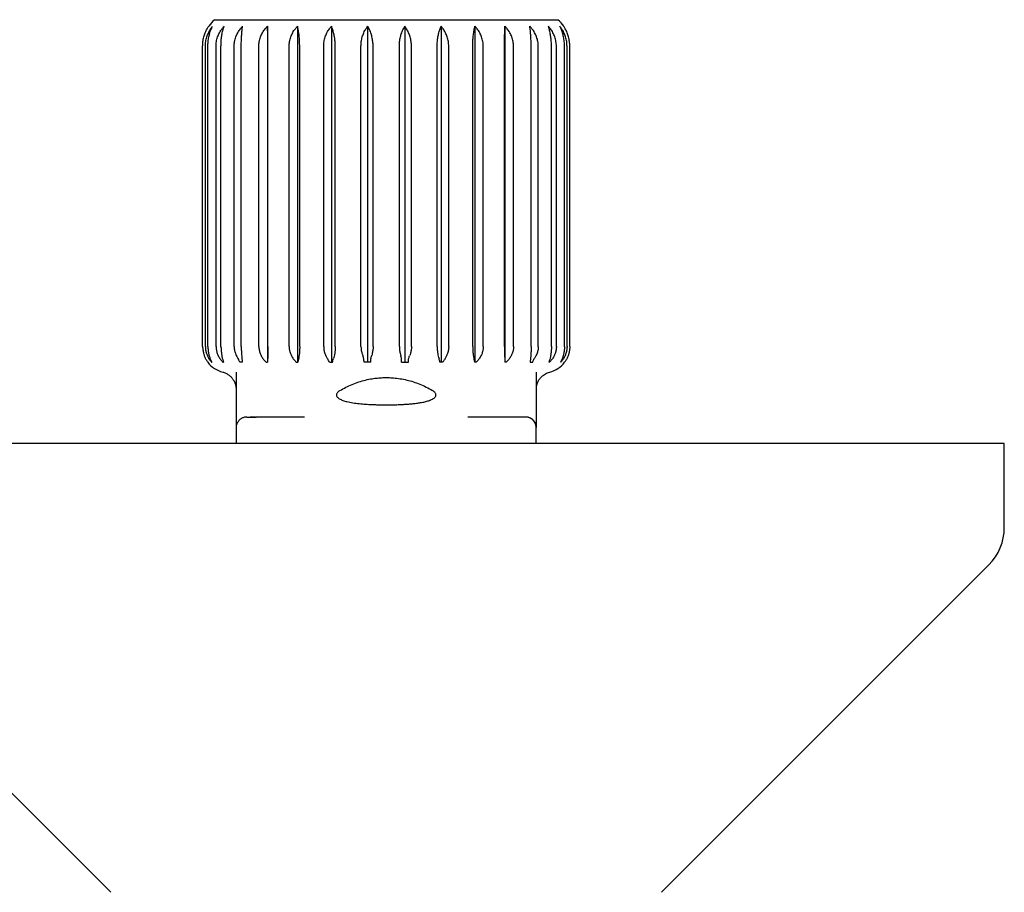
# Model space of a CAD drawing. Units: millimetres. Extents: x 8 to 910, y 12 to 2382.
# Drawn here: x 523 to 578, y 1118 to 1167 of the extents above; entities that cross this region are included whole.
import ezdxf

# ---------------------------------------------------------------- set-up
doc = ezdxf.new("R2010")
doc.units = ezdxf.units.MM

msp = doc.modelspace()

# ---------------------------------------------------------------- linework, layer by layer
at = {"color": 7, "linetype": 'Continuous', "lineweight": 30}
for p, q in [((533.727, 1167.097), (543.45, 1167.097)), ((543.45, 1167.097), (553.173, 1167.097)), ((536.725, 1166.727), (536.725, 1147.697)), ((538.425, 1166.727), (538.425, 1147.697)), ((540.344, 1166.727), (540.344, 1147.697)), ((542.399, 1166.727), (542.399, 1147.697)), ((544.501, 1166.727), (544.501, 1147.697)), ((546.556, 1166.727), (546.556, 1147.697)), ((548.475, 1166.727), (548.475, 1147.697)), ((550.175, 1166.727), (550.175, 1147.697)), ((533.056, 1148.597), (533.056, 1165.597)), ((533.211, 1148.597), (533.211, 1165.597)), ((533.354, 1148.597), (533.354, 1165.597)), ((533.814, 1148.597), (533.814, 1165.597)), ((534.094, 1148.597), (534.094, 1165.597)), ((534.838, 1148.597), (534.838, 1165.597)), ((535.243, 1148.597), (535.243, 1165.597)), ((536.239, 1148.597), (536.239, 1165.597)), ((536.751, 1148.597), (536.751, 1165.597)), ((537.955, 1148.597), (537.955, 1165.597)), ((538.551, 1148.597), (538.551, 1165.597)), ((539.911, 1148.597), (539.911, 1165.597)), ((540.565, 1148.597), (540.565, 1165.597)), ((542.021, 1148.597), (542.021, 1165.597)), ((542.706, 1148.597), (542.706, 1165.597)), ((544.194, 1148.597), (544.194, 1165.597)), ((544.879, 1148.597), (544.879, 1165.597)), ((546.335, 1148.597), (546.335, 1165.597)), ((546.989, 1148.597), (546.989, 1165.597)), ((548.349, 1148.597), (548.349, 1165.597)), ((548.945, 1148.597), (548.945, 1165.597)), ((550.149, 1148.597), (550.149, 1165.597)), ((550.661, 1148.597), (550.661, 1165.597)), ((551.657, 1148.597), (551.657, 1165.597)), ((552.062, 1148.597), (552.062, 1165.597)), ((552.806, 1148.597), (552.806, 1165.597)), ((553.086, 1148.597), (553.086, 1165.597)), ((553.546, 1148.597), (553.546, 1165.597)), ((553.689, 1148.597), (553.689, 1165.597)), ((553.844, 1148.597), (553.844, 1165.597)), ((533.35, 1147.697), (533.35, 1147.697)), ((533.56, 1147.697), (533.581, 1147.697)), ((534.203, 1147.697), (534.244, 1147.697)), ((535.299, 1147.697), (535.156, 1147.697)), ((536.655, 1147.697), (536.729, 1147.697)), ((538.357, 1147.697), (538.443, 1147.697)), ((544.324, 1147.697), (544.704, 1147.697)), ((546.664, 1147.697), (546.495, 1147.697)), ((548.543, 1147.697), (548.457, 1147.697)), ((550.245, 1147.697), (550.171, 1147.697)), ((551.601, 1147.697), (551.744, 1147.697)), ((552.697, 1147.697), (552.656, 1147.697)), ((553.34, 1147.697), (553.319, 1147.697)), ((553.55, 1147.697), (553.55, 1147.697)), ((534.95, 1147.129), (534.95, 1145.597)), ((551.95, 1147.129), (551.95, 1145.597)), ((534.95, 1146.217), (534.95, 1146.183)), ((534.95, 1145.597), (534.95, 1143.997)), ((551.95, 1145.597), (551.95, 1143.997)), ((534.958, 1144.083), (534.95, 1143.997)), ((535.55, 1144.597), (535.515, 1144.593)), ((538.821, 1144.597), (536.088, 1144.597)), ((550.812, 1144.597), (548.079, 1144.597)), ((534.95, 1143.997), (534.95, 1143.097)), ((551.95, 1143.097), (551.95, 1143.997)), ((578.45, 1143.097), (508.45, 1143.097)), ((578.45, 1138.339), (578.45, 1143.097)), ((559.036, 1117.683), (577.571, 1136.218)), ((521.591, 1123.956), (527.864, 1117.683))]:
    msp.add_line(p, q, dxfattribs=at)
at = {"color": 7, "linetype": 'Continuous', "lineweight": 30, "flags": 128}
msp.add_lwpolyline([(540.236, 1147.697), (540.257, 1147.697), (540.278, 1147.697), (540.299, 1147.697), (540.32, 1147.697), (540.342, 1147.697), (540.363, 1147.697), (540.384, 1147.697), (540.405, 1147.697)], dxfattribs=at)
at = {"color": 7, "linetype": 'Continuous', "lineweight": 30}
for centre, radius, start, end in [((535.05, 1165.597), 2, 131.4096, 145.6052), ((551.85, 1165.597), 2, 34.3755, 48.5904), ((534.55, 1148.597), 1.5, 216.8699, 256.2144), ((552.35, 1148.597), 1.5, 283.7812, 323.1301), ((575.45, 1138.339), 3, 315, 0)]:
    msp.add_arc(centre, radius, start, end, dxfattribs=at)
for points, knots in [([(533.056, 1165.597), (533.057, 1165.641), (533.058, 1165.729), (533.071, 1165.861), (533.093, 1165.993), (533.122, 1166.122), (533.159, 1166.245), (533.203, 1166.363), (533.254, 1166.477), (533.318, 1166.601), (533.37, 1166.681), (533.4, 1166.727)], [0, 0, 0, 0, 0.104308, 0.209469, 0.31727, 0.425951, 0.530243, 0.635231, 0.742245, 0.849886, 1, 1, 1, 1]), ([(533.211, 1165.597), (533.212, 1165.641), (533.214, 1165.729), (533.23, 1165.861), (533.255, 1165.993), (533.302, 1166.164), (533.383, 1166.367), (533.497, 1166.567), (533.584, 1166.681), (533.62, 1166.727)], [0, 0, 0, 0, 0.104342, 0.209537, 0.317373, 0.426089, 0.635266, 0.849837, 1, 1, 1, 1]), ([(533.354, 1165.597), (533.355, 1165.641), (533.356, 1165.729), (533.366, 1165.861), (533.383, 1165.993), (533.413, 1166.164), (533.466, 1166.367), (533.54, 1166.567), (533.596, 1166.681), (533.62, 1166.727)], [0, 0, 0, 0, 0.104342, 0.209537, 0.317373, 0.426089, 0.635266, 0.849837, 1, 1, 1, 1]), ([(533.814, 1165.597), (533.815, 1165.641), (533.818, 1165.729), (533.835, 1165.861), (533.863, 1165.993), (533.915, 1166.164), (534.005, 1166.367), (534.132, 1166.567), (534.229, 1166.681), (534.269, 1166.727)], [0, 0, 0, 0, 0.104342, 0.209537, 0.317373, 0.426089, 0.635266, 0.849837, 1, 1, 1, 1]), ([(534.094, 1165.597), (534.095, 1165.641), (534.096, 1165.729), (534.102, 1165.861), (534.113, 1165.993), (534.133, 1166.164), (534.168, 1166.367), (534.216, 1166.567), (534.254, 1166.681), (534.269, 1166.727)], [0, 0, 0, 0, 0.104342, 0.209537, 0.317373, 0.426089, 0.635266, 0.849837, 1, 1, 1, 1]), ([(534.838, 1165.597), (534.84, 1165.641), (534.842, 1165.729), (534.86, 1165.861), (534.89, 1165.993), (534.945, 1166.164), (535.041, 1166.367), (535.175, 1166.567), (535.277, 1166.681), (535.319, 1166.727)], [0, 0, 0, 0, 0.104342, 0.209537, 0.317373, 0.426089, 0.635266, 0.849837, 1, 1, 1, 1]), ([(535.243, 1165.597), (535.243, 1165.641), (535.244, 1165.729), (535.247, 1165.861), (535.251, 1165.993), (535.26, 1166.164), (535.275, 1166.367), (535.296, 1166.567), (535.313, 1166.681), (535.319, 1166.727)], [0, 0, 0, 0, 0.104342, 0.209537, 0.317373, 0.426089, 0.635266, 0.849837, 1, 1, 1, 1]), ([(536.239, 1165.597), (536.24, 1165.641), (536.242, 1165.729), (536.261, 1165.861), (536.291, 1165.993), (536.347, 1166.164), (536.443, 1166.367), (536.579, 1166.567), (536.683, 1166.681), (536.725, 1166.727)], [0, 0, 0, 0, 0.104342, 0.209537, 0.317373, 0.426089, 0.635266, 0.849837, 1, 1, 1, 1]), ([(536.751, 1165.597), (536.751, 1165.641), (536.751, 1165.729), (536.75, 1165.861), (536.748, 1165.993), (536.745, 1166.164), (536.74, 1166.367), (536.733, 1166.567), (536.727, 1166.681), (536.725, 1166.727)], [0, 0, 0, 0, 0.104342, 0.209537, 0.317373, 0.426089, 0.635266, 0.849837, 1, 1, 1, 1]), ([(537.955, 1165.597), (537.956, 1165.641), (537.958, 1165.729), (537.976, 1165.861), (538.005, 1165.993), (538.059, 1166.164), (538.152, 1166.367), (538.284, 1166.567), (538.384, 1166.681), (538.425, 1166.727)], [0, 0, 0, 0, 0.1043424, 0.2095373, 0.3173734, 0.4260893, 0.635266, 0.8498373, 1, 1, 1, 1]), ([(538.551, 1165.597), (538.551, 1165.641), (538.55, 1165.729), (538.545, 1165.861), (538.537, 1165.993), (538.523, 1166.164), (538.498, 1166.367), (538.463, 1166.567), (538.436, 1166.681), (538.425, 1166.727)], [0, 0, 0, 0, 0.104342, 0.209537, 0.317373, 0.426089, 0.635266, 0.849837, 1, 1, 1, 1]), ([(539.911, 1165.597), (539.912, 1165.641), (539.914, 1165.729), (539.93, 1165.861), (539.957, 1165.993), (540.007, 1166.164), (540.093, 1166.367), (540.214, 1166.567), (540.306, 1166.681), (540.344, 1166.727)], [0, 0, 0, 0, 0.104342, 0.209537, 0.317373, 0.426089, 0.635266, 0.849837, 1, 1, 1, 1]), ([(540.565, 1165.597), (540.565, 1165.641), (540.564, 1165.729), (540.555, 1165.861), (540.542, 1165.993), (540.516, 1166.164), (540.473, 1166.367), (540.411, 1166.567), (540.364, 1166.681), (540.344, 1166.727)], [0, 0, 0, 0, 0.1043424, 0.2095373, 0.3173734, 0.4260893, 0.635266, 0.8498373, 1, 1, 1, 1]), ([(542.021, 1165.597), (542.022, 1165.641), (542.024, 1165.729), (542.038, 1165.861), (542.062, 1165.993), (542.105, 1166.164), (542.18, 1166.367), (542.286, 1166.567), (542.366, 1166.681), (542.399, 1166.727)], [0, 0, 0, 0, 0.104342, 0.209537, 0.317373, 0.426089, 0.635266, 0.849837, 1, 1, 1, 1]), ([(542.706, 1165.597), (542.705, 1165.641), (542.704, 1165.729), (542.692, 1165.861), (542.673, 1165.993), (542.638, 1166.164), (542.577, 1166.367), (542.492, 1166.567), (542.426, 1166.681), (542.399, 1166.727)], [0, 0, 0, 0, 0.1043424, 0.2095373, 0.3173734, 0.4260893, 0.635266, 0.8498373, 1, 1, 1, 1]), ([(544.194, 1165.597), (544.195, 1165.641), (544.196, 1165.729), (544.208, 1165.862), (544.227, 1165.993), (544.262, 1166.164), (544.323, 1166.367), (544.408, 1166.567), (544.474, 1166.681), (544.501, 1166.727)], [0, 0, 0, 0, 0.104767, 0.209537, 0.317808, 0.426088, 0.635265, 0.849837, 1, 1, 1, 1]), ([(544.879, 1165.597), (544.878, 1165.641), (544.876, 1165.729), (544.862, 1165.862), (544.838, 1165.993), (544.795, 1166.164), (544.72, 1166.367), (544.614, 1166.567), (544.534, 1166.681), (544.501, 1166.727)], [0, 0, 0, 0, 0.104767, 0.209537, 0.317808, 0.426088, 0.635265, 0.849837, 1, 1, 1, 1]), ([(546.335, 1165.597), (546.335, 1165.641), (546.336, 1165.729), (546.345, 1165.862), (546.358, 1165.993), (546.384, 1166.164), (546.427, 1166.367), (546.489, 1166.567), (546.536, 1166.681), (546.556, 1166.727)], [0, 0, 0, 0, 0.104767, 0.209537, 0.317808, 0.426088, 0.635265, 0.849837, 1, 1, 1, 1]), ([(546.989, 1165.597), (546.988, 1165.641), (546.986, 1165.729), (546.97, 1165.862), (546.943, 1165.993), (546.893, 1166.164), (546.807, 1166.367), (546.686, 1166.567), (546.594, 1166.681), (546.556, 1166.727)], [0, 0, 0, 0, 0.104767, 0.209537, 0.317808, 0.426088, 0.635265, 0.849837, 1, 1, 1, 1]), ([(548.349, 1165.597), (548.35, 1165.681), (548.352, 1165.851), (548.367, 1166.064), (548.386, 1166.235), (548.403, 1166.367), (548.424, 1166.494), (548.448, 1166.615), (548.466, 1166.69), (548.475, 1166.727)], [0, 0, 0, 0, 0.199211, 0.404449, 0.521353, 0.639266, 0.757193, 0.878589, 1, 1, 1, 1]), ([(548.945, 1165.597), (548.944, 1165.641), (548.942, 1165.729), (548.924, 1165.862), (548.895, 1165.993), (548.841, 1166.164), (548.748, 1166.367), (548.616, 1166.567), (548.516, 1166.681), (548.475, 1166.727)], [0, 0, 0, 0, 0.104767, 0.209537, 0.317808, 0.426088, 0.635265, 0.849837, 1, 1, 1, 1]), ([(550.149, 1165.597), (550.149, 1165.641), (550.149, 1165.729), (550.15, 1165.862), (550.152, 1165.993), (550.155, 1166.164), (550.16, 1166.367), (550.167, 1166.567), (550.173, 1166.681), (550.175, 1166.727)], [0, 0, 0, 0, 0.104767, 0.209537, 0.317808, 0.426088, 0.635265, 0.849837, 1, 1, 1, 1]), ([(550.661, 1165.597), (550.66, 1165.641), (550.658, 1165.729), (550.639, 1165.862), (550.609, 1165.993), (550.553, 1166.164), (550.457, 1166.367), (550.321, 1166.567), (550.217, 1166.681), (550.175, 1166.727)], [0, 0, 0, 0, 0.104767, 0.209537, 0.317808, 0.426088, 0.635265, 0.849837, 1, 1, 1, 1]), ([(552.062, 1165.597), (552.06, 1165.641), (552.058, 1165.729), (552.04, 1165.862), (552.01, 1165.993), (551.955, 1166.164), (551.859, 1166.367), (551.725, 1166.567), (551.623, 1166.681), (551.581, 1166.727)], [0, 0, 0, 0, 0.104767, 0.209537, 0.317808, 0.426088, 0.635265, 0.849837, 1, 1, 1, 1]), ([(551.657, 1165.597), (551.657, 1165.641), (551.656, 1165.729), (551.653, 1165.862), (551.649, 1165.993), (551.64, 1166.164), (551.625, 1166.367), (551.604, 1166.567), (551.587, 1166.681), (551.581, 1166.727)], [0, 0, 0, 0, 0.104767, 0.209537, 0.317808, 0.426088, 0.635265, 0.849837, 1, 1, 1, 1]), ([(553.086, 1165.597), (553.085, 1165.641), (553.082, 1165.729), (553.065, 1165.862), (553.037, 1165.993), (552.985, 1166.164), (552.895, 1166.367), (552.768, 1166.567), (552.671, 1166.681), (552.631, 1166.727)], [0, 0, 0, 0, 0.104767, 0.209537, 0.317808, 0.426088, 0.635265, 0.849837, 1, 1, 1, 1]), ([(552.806, 1165.597), (552.805, 1165.641), (552.804, 1165.729), (552.798, 1165.862), (552.787, 1165.993), (552.767, 1166.164), (552.732, 1166.367), (552.684, 1166.567), (552.646, 1166.681), (552.631, 1166.727)], [0, 0, 0, 0, 0.104767, 0.209537, 0.317808, 0.426088, 0.635265, 0.849837, 1, 1, 1, 1]), ([(553.689, 1165.597), (553.688, 1165.641), (553.686, 1165.729), (553.67, 1165.862), (553.645, 1165.993), (553.598, 1166.164), (553.517, 1166.367), (553.403, 1166.567), (553.316, 1166.681), (553.28, 1166.727)], [0, 0, 0, 0, 0.104767, 0.209537, 0.317808, 0.426088, 0.635265, 0.849837, 1, 1, 1, 1]), ([(553.546, 1165.597), (553.545, 1165.641), (553.544, 1165.729), (553.533, 1165.862), (553.517, 1165.993), (553.487, 1166.164), (553.434, 1166.367), (553.36, 1166.567), (553.304, 1166.681), (553.28, 1166.727)], [0, 0, 0, 0, 0.104767, 0.209537, 0.317808, 0.426088, 0.635265, 0.849837, 1, 1, 1, 1]), ([(553.844, 1165.597), (553.843, 1165.641), (553.842, 1165.729), (553.829, 1165.861), (553.807, 1165.993), (553.778, 1166.122), (553.741, 1166.245), (553.697, 1166.363), (553.646, 1166.477), (553.582, 1166.601), (553.53, 1166.681), (553.5, 1166.727)], [0, 0, 0, 0, 0.104308, 0.209469, 0.31727, 0.425951, 0.530243, 0.635231, 0.742245, 0.849886, 1, 1, 1, 1]), ([(533.056, 1148.597), (533.056, 1148.564), (533.058, 1148.497), (533.068, 1148.398), (533.084, 1148.298), (533.113, 1148.17), (533.165, 1148.017), (533.246, 1147.847), (533.315, 1147.747), (533.35, 1147.697)], [0, 0, 0, 0, 0.097214, 0.195228, 0.295717, 0.397028, 0.59191, 0.791778, 1, 1, 1, 1]), ([(533.211, 1148.597), (533.212, 1148.564), (533.213, 1148.497), (533.225, 1148.398), (533.244, 1148.298), (533.28, 1148.17), (533.341, 1148.017), (533.437, 1147.847), (533.519, 1147.747), (533.56, 1147.697)], [0, 0, 0, 0, 0.097214, 0.195228, 0.295717, 0.397028, 0.59191, 0.791778, 1, 1, 1, 1]), ([(533.354, 1148.597), (533.355, 1148.564), (533.356, 1148.497), (533.364, 1148.398), (533.376, 1148.298), (533.399, 1148.17), (533.439, 1148.017), (533.501, 1147.847), (533.554, 1147.747), (533.581, 1147.697)], [0, 0, 0, 0, 0.097214, 0.195228, 0.295717, 0.397028, 0.59191, 0.791778, 1, 1, 1, 1]), ([(533.814, 1148.597), (533.815, 1148.564), (533.817, 1148.497), (533.83, 1148.398), (533.851, 1148.298), (533.89, 1148.17), (533.959, 1148.017), (534.066, 1147.847), (534.157, 1147.747), (534.203, 1147.697)], [0, 0, 0, 0, 0.097214, 0.195228, 0.295717, 0.397028, 0.59191, 0.791778, 1, 1, 1, 1]), ([(534.094, 1148.597), (534.095, 1148.564), (534.095, 1148.497), (534.1, 1148.398), (534.109, 1148.298), (534.124, 1148.17), (534.15, 1148.017), (534.191, 1147.847), (534.226, 1147.747), (534.244, 1147.697)], [0, 0, 0, 0, 0.097214, 0.195228, 0.295717, 0.397028, 0.59191, 0.791778, 1, 1, 1, 1]), ([(534.838, 1148.597), (534.842, 1148.532), (534.846, 1148.434), (534.876, 1148.305), (534.91, 1148.197), (534.96, 1148.079), (535.008, 1147.999), (535.033, 1147.958)], [0, 0, 0, 0, 0.286681, 0.43419, 0.582851, 0.790059, 1, 1, 1, 1]), ([(535.243, 1148.597), (535.243, 1148.564), (535.244, 1148.498), (535.246, 1148.399), (535.249, 1148.3), (535.256, 1148.177), (535.266, 1148.032), (535.277, 1147.93), (535.283, 1147.878)], [0, 0, 0, 0, 0.1269807, 0.254992, 0.3861904, 0.5184479, 0.7565734, 1, 1, 1, 1]), ([(536.239, 1148.597), (536.24, 1148.564), (536.242, 1148.497), (536.256, 1148.398), (536.278, 1148.298), (536.32, 1148.17), (536.393, 1148.017), (536.508, 1147.847), (536.605, 1147.747), (536.655, 1147.697)], [0, 0, 0, 0, 0.097214, 0.195228, 0.295717, 0.397028, 0.59191, 0.791778, 1, 1, 1, 1]), ([(536.751, 1148.597), (536.751, 1148.564), (536.751, 1148.497), (536.75, 1148.398), (536.749, 1148.298), (536.746, 1148.17), (536.743, 1148.017), (536.737, 1147.847), (536.732, 1147.747), (536.729, 1147.697)], [0, 0, 0, 0, 0.097214, 0.195228, 0.295717, 0.397028, 0.59191, 0.791778, 1, 1, 1, 1]), ([(537.955, 1148.597), (537.956, 1148.564), (537.957, 1148.497), (537.971, 1148.398), (537.993, 1148.298), (538.033, 1148.17), (538.104, 1148.017), (538.215, 1147.847), (538.309, 1147.747), (538.357, 1147.697)], [0, 0, 0, 0, 0.097214, 0.195228, 0.295717, 0.397028, 0.59191, 0.791778, 1, 1, 1, 1]), ([(538.551, 1148.597), (538.551, 1148.564), (538.55, 1148.497), (538.547, 1148.398), (538.541, 1148.298), (538.53, 1148.17), (538.511, 1148.017), (538.481, 1147.847), (538.456, 1147.747), (538.443, 1147.697)], [0, 0, 0, 0, 0.0972138, 0.1952276, 0.2957166, 0.3970281, 0.5919099, 0.7917778, 1, 1, 1, 1]), ([(539.911, 1148.597), (539.911, 1148.564), (539.913, 1148.498), (539.925, 1148.398), (539.945, 1148.299), (539.982, 1148.173), (540.044, 1148.023), (540.112, 1147.917), (540.146, 1147.863)], [0, 0, 0, 0, 0.124318, 0.249652, 0.378127, 0.507647, 0.750871, 1, 1, 1, 1]), ([(540.565, 1148.597), (540.564, 1148.531), (540.561, 1148.398), (540.537, 1148.214), (540.503, 1148.047), (540.474, 1147.952), (540.459, 1147.904)], [0, 0, 0, 0, 0.264183, 0.537042, 0.766328, 1, 1, 1, 1]), ([(542.021, 1148.597), (542.024, 1148.533), (542.029, 1148.404), (542.067, 1148.223), (542.108, 1148.112), (542.127, 1148.061)], [0, 0, 0, 0, 0.341745, 0.694048, 1, 1, 1, 1]), ([(542.706, 1148.597), (542.704, 1148.534), (542.7, 1148.405), (542.671, 1148.233), (542.641, 1148.13), (542.628, 1148.086)], [0, 0, 0, 0, 0.358422, 0.727824, 1, 1, 1, 1]), ([(544.194, 1148.597), (544.196, 1148.534), (544.2, 1148.405), (544.229, 1148.233), (544.259, 1148.13), (544.272, 1148.086)], [0, 0, 0, 0, 0.358422, 0.727824, 1, 1, 1, 1]), ([(544.879, 1148.597), (544.876, 1148.533), (544.871, 1148.404), (544.833, 1148.223), (544.792, 1148.112), (544.773, 1148.061)], [0, 0, 0, 0, 0.341745, 0.694048, 1, 1, 1, 1]), ([(546.335, 1148.597), (546.336, 1148.531), (546.339, 1148.398), (546.363, 1148.214), (546.397, 1148.047), (546.426, 1147.952), (546.441, 1147.904)], [0, 0, 0, 0, 0.264183, 0.537042, 0.766328, 1, 1, 1, 1]), ([(546.989, 1148.597), (546.989, 1148.564), (546.987, 1148.498), (546.975, 1148.398), (546.955, 1148.299), (546.918, 1148.173), (546.856, 1148.023), (546.788, 1147.917), (546.754, 1147.863)], [0, 0, 0, 0, 0.124318, 0.249652, 0.378127, 0.507647, 0.750871, 1, 1, 1, 1]), ([(548.349, 1148.597), (548.349, 1148.564), (548.35, 1148.497), (548.353, 1148.398), (548.359, 1148.298), (548.37, 1148.17), (548.389, 1148.017), (548.419, 1147.847), (548.444, 1147.747), (548.457, 1147.697)], [0, 0, 0, 0, 0.097214, 0.195228, 0.295717, 0.397028, 0.59191, 0.791778, 1, 1, 1, 1]), ([(548.945, 1148.597), (548.944, 1148.564), (548.943, 1148.497), (548.929, 1148.398), (548.907, 1148.298), (548.867, 1148.17), (548.796, 1148.017), (548.685, 1147.847), (548.591, 1147.747), (548.543, 1147.697)], [0, 0, 0, 0, 0.097214, 0.195228, 0.295717, 0.397028, 0.59191, 0.791778, 1, 1, 1, 1]), ([(550.149, 1148.597), (550.149, 1148.564), (550.149, 1148.497), (550.15, 1148.398), (550.151, 1148.298), (550.154, 1148.17), (550.157, 1148.017), (550.163, 1147.847), (550.168, 1147.747), (550.171, 1147.697)], [0, 0, 0, 0, 0.097214, 0.195228, 0.295717, 0.397028, 0.59191, 0.791778, 1, 1, 1, 1]), ([(550.661, 1148.597), (550.66, 1148.564), (550.658, 1148.497), (550.644, 1148.398), (550.622, 1148.298), (550.58, 1148.17), (550.507, 1148.017), (550.392, 1147.847), (550.295, 1147.747), (550.245, 1147.697)], [0, 0, 0, 0, 0.097214, 0.195228, 0.295717, 0.397028, 0.59191, 0.791778, 1, 1, 1, 1]), ([(551.657, 1148.597), (551.657, 1148.564), (551.656, 1148.498), (551.654, 1148.399), (551.651, 1148.3), (551.644, 1148.177), (551.634, 1148.032), (551.623, 1147.93), (551.617, 1147.878)], [0, 0, 0, 0, 0.126981, 0.254992, 0.38619, 0.518448, 0.756573, 1, 1, 1, 1]), ([(552.062, 1148.597), (552.058, 1148.534), (552.052, 1148.406), (552.008, 1148.241), (551.966, 1148.144), (551.95, 1148.107)], [0, 0, 0, 0, 0.373682, 0.7587346, 1, 1, 1, 1]), ([(552.806, 1148.597), (552.805, 1148.564), (552.805, 1148.497), (552.8, 1148.398), (552.791, 1148.298), (552.776, 1148.17), (552.75, 1148.017), (552.709, 1147.847), (552.674, 1147.747), (552.656, 1147.697)], [0, 0, 0, 0, 0.097214, 0.195228, 0.295717, 0.397028, 0.59191, 0.791778, 1, 1, 1, 1]), ([(553.086, 1148.597), (553.085, 1148.564), (553.083, 1148.497), (553.07, 1148.398), (553.049, 1148.298), (553.01, 1148.17), (552.941, 1148.017), (552.834, 1147.847), (552.743, 1147.747), (552.697, 1147.697)], [0, 0, 0, 0, 0.097214, 0.195228, 0.295717, 0.397028, 0.59191, 0.791778, 1, 1, 1, 1]), ([(553.546, 1148.597), (553.545, 1148.564), (553.544, 1148.497), (553.536, 1148.398), (553.524, 1148.298), (553.501, 1148.17), (553.461, 1148.017), (553.399, 1147.847), (553.346, 1147.747), (553.319, 1147.697)], [0, 0, 0, 0, 0.097214, 0.195228, 0.295717, 0.397028, 0.59191, 0.791778, 1, 1, 1, 1]), ([(553.689, 1148.597), (553.688, 1148.564), (553.687, 1148.497), (553.675, 1148.398), (553.656, 1148.298), (553.62, 1148.17), (553.559, 1148.017), (553.463, 1147.847), (553.381, 1147.747), (553.34, 1147.697)], [0, 0, 0, 0, 0.097214, 0.195228, 0.295717, 0.397028, 0.59191, 0.791778, 1, 1, 1, 1]), ([(553.844, 1148.597), (553.844, 1148.564), (553.842, 1148.497), (553.832, 1148.398), (553.816, 1148.298), (553.787, 1148.17), (553.735, 1148.017), (553.654, 1147.847), (553.585, 1147.747), (553.55, 1147.697)], [0, 0, 0, 0, 0.097214, 0.195228, 0.295717, 0.397028, 0.59191, 0.791778, 1, 1, 1, 1]), ([(542.196, 1147.697), (542.195, 1147.728), (542.194, 1147.791), (542.181, 1147.884), (542.159, 1147.975), (542.138, 1148.032), (542.127, 1148.061)], [0, 0, 0, 0, 0.2496375, 0.4968529, 0.7456606, 1, 1, 1, 1]), ([(542.576, 1147.697), (542.575, 1147.73), (542.574, 1147.795), (542.584, 1147.894), (542.601, 1147.992), (542.619, 1148.054), (542.628, 1148.086)], [0, 0, 0, 0, 0.244301, 0.489417, 0.739895, 1, 1, 1, 1]), ([(544.324, 1147.697), (544.325, 1147.73), (544.326, 1147.795), (544.316, 1147.894), (544.299, 1147.992), (544.281, 1148.054), (544.272, 1148.086)], [0, 0, 0, 0, 0.2442796, 0.4893905, 0.7398765, 1, 1, 1, 1]), ([(544.704, 1147.697), (544.705, 1147.728), (544.706, 1147.791), (544.719, 1147.884), (544.741, 1147.975), (544.762, 1148.032), (544.773, 1148.061)], [0, 0, 0, 0, 0.249629, 0.496842, 0.745654, 1, 1, 1, 1]), ([(551.95, 1148.107), (551.936, 1148.079), (551.911, 1148.028), (551.88, 1147.979), (551.867, 1147.958)], [0, 0, 0, 0, 0.559546, 1, 1, 1, 1]), ([(535.156, 1147.697), (535.138, 1147.748), (535.105, 1147.839), (535.055, 1147.922), (535.033, 1147.958)], [0, 0, 0, 0, 0.559941, 1, 1, 1, 1]), ([(535.283, 1147.878), (535.286, 1147.85), (535.292, 1147.793), (535.297, 1147.729), (535.299, 1147.697)], [0, 0, 0, 0, 0.494149, 1, 1, 1, 1]), ([(540.236, 1147.697), (540.222, 1147.729), (540.196, 1147.788), (540.162, 1147.84), (540.146, 1147.863)], [0, 0, 0, 0, 0.5586315, 1, 1, 1, 1]), ([(540.405, 1147.697), (540.414, 1147.737), (540.429, 1147.809), (540.45, 1147.875), (540.459, 1147.904)], [0, 0, 0, 0, 0.5598571, 1, 1, 1, 1]), ([(542.576, 1147.697), (542.505, 1147.697), (542.378, 1147.697), (542.252, 1147.697), (542.196, 1147.697)], [0, 0, 0, 0, 0.559913, 1, 1, 1, 1]), ([(546.495, 1147.697), (546.486, 1147.737), (546.471, 1147.809), (546.45, 1147.875), (546.441, 1147.904)], [0, 0, 0, 0, 0.559857, 1, 1, 1, 1]), ([(546.664, 1147.697), (546.677, 1147.726), (546.702, 1147.784), (546.736, 1147.837), (546.754, 1147.863)], [0, 0, 0, 0, 0.496757, 1, 1, 1, 1]), ([(551.617, 1147.878), (551.614, 1147.85), (551.608, 1147.793), (551.603, 1147.729), (551.601, 1147.697)], [0, 0, 0, 0, 0.494162, 1, 1, 1, 1]), ([(551.744, 1147.697), (551.762, 1147.748), (551.795, 1147.839), (551.845, 1147.922), (551.867, 1147.958)], [0, 0, 0, 0, 0.559938, 1, 1, 1, 1]), ([(534.19, 1147.141), (534.22, 1147.132), (534.28, 1147.116), (534.367, 1147.08), (534.45, 1147.038), (534.527, 1146.989), (534.601, 1146.931), (534.665, 1146.871), (534.715, 1146.815), (534.754, 1146.765), (534.788, 1146.717), (534.816, 1146.67), (534.84, 1146.628), (534.861, 1146.584), (534.88, 1146.538), (534.897, 1146.493), (534.909, 1146.453), (534.92, 1146.416), (534.928, 1146.38), (534.935, 1146.346), (534.94, 1146.314), (534.944, 1146.286), (534.947, 1146.262), (534.949, 1146.242), (534.95, 1146.227), (534.95, 1146.22), (534.95, 1146.217)], [0, 0, 0, 0, 0.031118, 0.062047, 0.092823, 0.123674, 0.154474, 0.186395, 0.210291, 0.236528, 0.263349, 0.282631, 0.300432, 0.316581, 0.331979, 0.349028, 0.370896, 0.400358, 0.439339, 0.495377, 0.562266, 0.638356, 0.721925, 0.811228, 0.904508, 1, 1, 1, 1]), ([(551.951, 1146.258), (551.951, 1146.258), (551.952, 1146.256), (551.953, 1146.263), (551.955, 1146.278), (551.958, 1146.3), (551.962, 1146.325), (551.967, 1146.354), (551.974, 1146.388), (551.982, 1146.422), (551.992, 1146.456), (552, 1146.484), (552.011, 1146.514), (552.022, 1146.544), (552.036, 1146.575), (552.055, 1146.618), (552.083, 1146.67), (552.119, 1146.728), (552.16, 1146.784), (552.203, 1146.836), (552.252, 1146.887), (552.303, 1146.933), (552.372, 1146.988), (552.463, 1147.046), (552.583, 1147.104), (552.667, 1147.128), (552.71, 1147.141)], [0, 0, 0, 0, 0.017422, 0.14642, 0.264497, 0.349627, 0.425255, 0.490301, 0.543775, 0.584962, 0.604845, 0.621137, 0.634822, 0.647, 0.658729, 0.670788, 0.697153, 0.726357, 0.756479, 0.785192, 0.811043, 0.835098, 0.858613, 0.905539, 0.95255, 1, 1, 1, 1]), ([(540.831, 1146.097), (540.942, 1146.161), (541.165, 1146.289), (541.52, 1146.45), (541.891, 1146.588), (542.274, 1146.696), (542.631, 1146.767), (542.958, 1146.809), (543.258, 1146.829), (543.562, 1146.832), (543.891, 1146.814), (544.244, 1146.772), (544.619, 1146.697), (544.99, 1146.594), (545.358, 1146.459), (545.721, 1146.296), (545.953, 1146.163), (546.069, 1146.097)], [0, 0, 0, 0, 0.070617, 0.141651, 0.214074, 0.287011, 0.357641, 0.411408, 0.465174, 0.519977, 0.575029, 0.643237, 0.711914, 0.782031, 0.852623, 0.926069, 1, 1, 1, 1]), ([(540.831, 1146.097), (540.813, 1146.085), (540.775, 1146.061), (540.717, 1146.015), (540.668, 1145.96), (540.635, 1145.896), (540.628, 1145.838), (540.643, 1145.778), (540.679, 1145.723), (540.731, 1145.673), (540.801, 1145.625), (540.89, 1145.58), (541.033, 1145.522), (541.201, 1145.474), (541.391, 1145.433), (541.62, 1145.393), (541.917, 1145.355), (542.284, 1145.323), (542.612, 1145.305), (542.898, 1145.294), (543.139, 1145.289), (543.382, 1145.287), (543.626, 1145.287), (543.873, 1145.291), (544.12, 1145.298), (544.367, 1145.309), (544.614, 1145.324), (544.858, 1145.344), (545.1, 1145.369), (545.34, 1145.402), (545.574, 1145.445), (545.763, 1145.492), (545.909, 1145.539), (546.015, 1145.582), (546.099, 1145.626), (546.161, 1145.668), (546.21, 1145.711), (546.25, 1145.762), (546.271, 1145.825), (546.268, 1145.882), (546.244, 1145.943), (546.198, 1146.001), (546.136, 1146.054), (546.091, 1146.082), (546.069, 1146.097)], [0, 0, 0, 0, 0.009845, 0.019785, 0.032763, 0.04158, 0.050473, 0.058056, 0.070106, 0.081538, 0.093231, 0.111433, 0.129821, 0.167302, 0.193982, 0.220735, 0.274619, 0.329577, 0.384812, 0.419791, 0.454831, 0.490053, 0.525336, 0.561323, 0.597375, 0.63363, 0.669956, 0.706307, 0.742743, 0.779477, 0.81634, 0.852711, 0.871053, 0.889471, 0.907668, 0.916926, 0.926276, 0.939321, 0.947925, 0.956595, 0.964154, 0.976442, 0.988096, 1, 1, 1, 1]), ([(535.559, 1144.597), (535.528, 1144.595), (535.469, 1144.593), (535.387, 1144.573), (535.316, 1144.546), (535.251, 1144.512), (535.195, 1144.474), (535.148, 1144.433), (535.104, 1144.386), (535.056, 1144.326), (535.008, 1144.248), (534.969, 1144.156), (534.959, 1144.092), (534.953, 1144.057)], [0, 0, 0, 0, 0.098445, 0.187735, 0.267875, 0.338868, 0.419268, 0.483399, 0.535928, 0.623002, 0.726939, 0.851732, 1, 1, 1, 1]), ([(535.55, 1144.597), (535.554, 1144.597), (535.561, 1144.597), (535.623, 1144.597), (535.713, 1144.597), (535.824, 1144.597), (535.945, 1144.597), (536.041, 1144.597), (536.088, 1144.597)], [0, 0, 0, 0, 0.187116, 0.374108, 0.560869, 0.707466, 0.853848, 1, 1, 1, 1]), ([(536.056, 1144.595), (536.023, 1144.595), (535.96, 1144.595), (535.882, 1144.595), (535.816, 1144.595), (535.765, 1144.596), (535.748, 1144.597), (535.741, 1144.597)], [0, 0, 0, 0, 0.236459, 0.444852, 0.625046, 0.842779, 1, 1, 1, 1]), ([(551.35, 1144.597), (551.346, 1144.597), (551.339, 1144.597), (551.277, 1144.597), (551.187, 1144.597), (551.076, 1144.597), (550.955, 1144.597), (550.859, 1144.597), (550.812, 1144.597)], [0, 0, 0, 0, 0.187103, 0.374092, 0.560857, 0.707458, 0.853845, 1, 1, 1, 1]), ([(551.37, 1144.594), (551.353, 1144.594), (551.321, 1144.594), (551.246, 1144.594), (551.159, 1144.594), (551.061, 1144.595), (550.957, 1144.595), (550.881, 1144.595), (550.844, 1144.595)], [0, 0, 0, 0, 0.190415, 0.371303, 0.542673, 0.704553, 0.856982, 1, 1, 1, 1]), ([(551.937, 1144.014), (551.935, 1144.044), (551.931, 1144.104), (551.907, 1144.193), (551.869, 1144.281), (551.815, 1144.365), (551.746, 1144.441), (551.662, 1144.506), (551.564, 1144.558), (551.492, 1144.576), (551.455, 1144.586)], [0, 0, 0, 0, 0.109419, 0.22328, 0.341593, 0.464369, 0.591609, 0.7233, 0.859427, 1, 1, 1, 1]), ([(551.482, 1144.577), (551.482, 1144.578), (551.486, 1144.581), (551.475, 1144.583), (551.467, 1144.585)], [0, 0, 0, 0, 0.2611341, 1, 1, 1, 1])]:
    msp.add_open_spline(points, degree=3, knots=knots, dxfattribs=at)
msp.add_open_spline([(551.95, 1143.997), (551.948, 1144.036), (551.943, 1144.115), (551.908, 1144.228), (551.852, 1144.332), (551.777, 1144.424), (551.685, 1144.499), (551.581, 1144.554), (551.468, 1144.59), (551.389, 1144.595), (551.35, 1144.597)], degree=3, dxfattribs=at)

doc.saveas('drawing.dxf')
